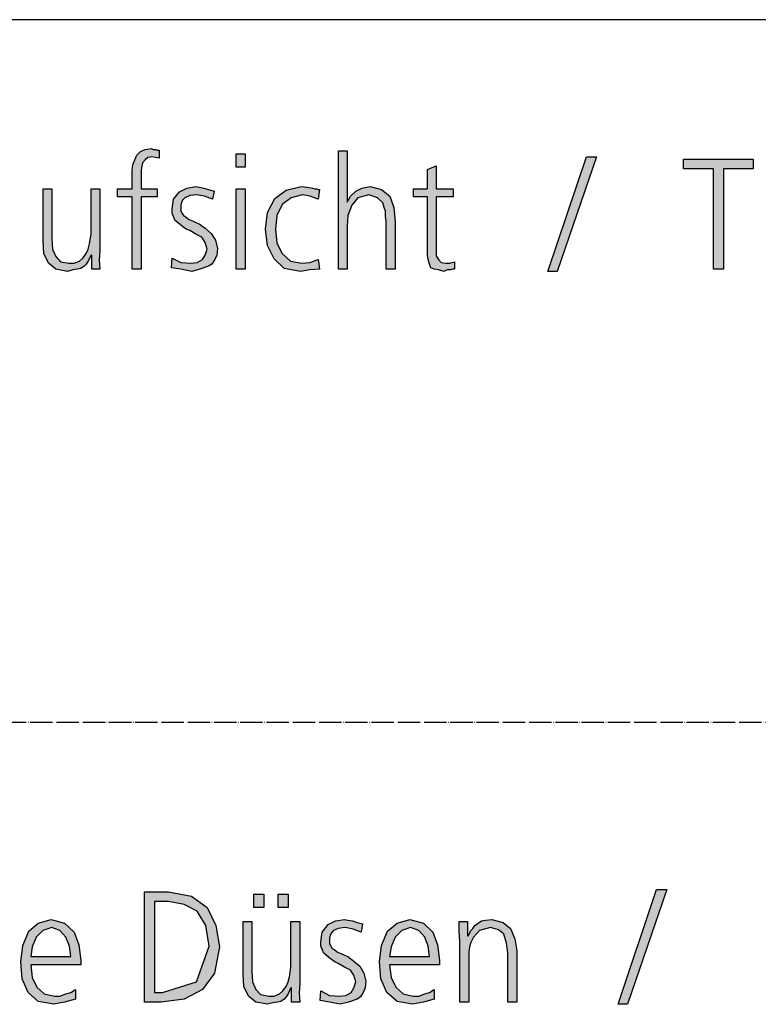
# Model space of a CAD drawing. Units: millimetres. Extents: x 14730 to 26963, y -183 to 8761.
# Drawn here: x 15762 to 16158, y 2134 to 2663 of the extents above; entities that cross this region are included whole.
import ezdxf

# ---------------------------------------------------------------- set-up
doc = ezdxf.new("R2010")
doc.units = ezdxf.units.MM
doc.linetypes.add('DOT_CENTER', pattern=[14, 12, -1, 0, -1])
doc.layers.add('1', color=7, linetype='Continuous')

msp = doc.modelspace()

# ---------------------------------------------------------------- hatches: boundary and pattern name
at = {"layer": '1', "linetype": 'Continuous'}
for points in [[(15822.12, 2567.65), (15814.14, 2567.65), (15814.14, 2572.04), (15822.12, 2572.04), (15822.12, 2574.84), (15822.12, 2578.44), (15822.12, 2582.04), (15822.49, 2584.84), (15823.58, 2587.63), (15824.66, 2590.03), (15826.48, 2592.03), (15829.02, 2593.23), (15832.29, 2593.63), (15833.37, 2593.23), (15834.83, 2593.23), (15835.55, 2592.83), (15836.64, 2592.83), (15836.64, 2588.43), (15834.46, 2588.83), (15832.65, 2589.23), (15830.47, 2588.83), (15829.02, 2587.63), (15827.57, 2586.03), (15827.2, 2584.44), (15826.84, 2582.04), (15826.84, 2580.04), (15826.84, 2577.64), (15826.84, 2575.64), (15826.84, 2572.04), (15835.55, 2572.04), (15835.55, 2567.65), (15826.84, 2567.65), (15826.84, 2528.87), (15822.12, 2528.87)], [(15882.73, 2583.64), (15878.01, 2583.64), (15878.01, 2590.83), (15882.73, 2590.83)], [(15932.81, 2592.43), (15937.53, 2592.43), (15937.53, 2564.85), (15939.34, 2568.05), (15942.24, 2570.84), (15945.51, 2572.44), (15949.87, 2573.24), (15956.04, 2571.64), (15960.39, 2568.05), (15962.57, 2562.05), (15963.29, 2554.45), (15963.29, 2528.87), (15958.58, 2528.87), (15958.58, 2554.45), (15958.21, 2557.25), (15958.21, 2560.05), (15957.49, 2562.05), (15956.76, 2564.45), (15953.86, 2567.25), (15949.14, 2568.85), (15943.33, 2567.25), (15940.07, 2563.25), (15937.89, 2557.65), (15937.53, 2552.06), (15937.53, 2528.87), (15932.81, 2528.87)], [(16065.99, 2589.23), (16071.44, 2589.23), (16050.39, 2527.67), (16045.31, 2527.67)], [(16134.22, 2582.84), (16118.25, 2582.84), (16118.25, 2588.03), (16155.63, 2588.03), (16155.63, 2582.84), (16139.66, 2582.84), (16139.66, 2528.87), (16134.22, 2528.87)], [(15994.5, 2567.65), (15985.43, 2567.65), (15985.43, 2539.26), (15985.43, 2536.07), (15986.52, 2534.07), (15987.97, 2532.47), (15990.51, 2532.07), (15992.69, 2532.07), (15995.23, 2532.87), (15995.23, 2528.87), (15994.14, 2528.87), (15993.05, 2528.47), (15991.24, 2528.47), (15989.42, 2527.67), (15986.52, 2528.47), (15984.34, 2528.87), (15982.53, 2529.67), (15981.8, 2531.67), (15981.08, 2534.07), (15980.71, 2536.47), (15980.71, 2538.86), (15980.71, 2542.06), (15980.71, 2567.65), (15973.09, 2567.65), (15973.09, 2572.04), (15980.71, 2572.04), (15980.71, 2582.44), (15985.43, 2584.44), (15985.43, 2572.04), (15994.5, 2572.04)], [(15804.7, 2538.86), (15804.34, 2533.67), (15804.7, 2528.87), (15800.35, 2528.87), (15800.35, 2536.47), (15799.99, 2536.47), (15799.26, 2534.87), (15798.54, 2533.27), (15797.45, 2531.67), (15796.36, 2530.47), (15794.54, 2529.27), (15792.73, 2528.87), (15790.19, 2528.47), (15787.29, 2527.67), (15781.12, 2528.87), (15777.12, 2532.07), (15774.58, 2537.27), (15774.22, 2544.06), (15774.22, 2572.04), (15778.94, 2572.04), (15778.94, 2545.26), (15779.3, 2539.66), (15781.12, 2535.67), (15783.66, 2532.87), (15788.01, 2532.07), (15790.91, 2532.07), (15793.82, 2533.27), (15795.63, 2534.87), (15797.45, 2537.27), (15798.54, 2539.66), (15799.26, 2542.46), (15799.62, 2544.86), (15799.99, 2547.66), (15799.99, 2572.04), (15804.7, 2572.04)], [(15843.54, 2534.87), (15848.25, 2532.47), (15853.7, 2532.07), (15856.96, 2532.47), (15859.87, 2534.07), (15861.32, 2536.47), (15862.41, 2539.66), (15861.32, 2543.26), (15859.5, 2546.06), (15856.24, 2547.66), (15852.97, 2549.66), (15851.16, 2550.46), (15849.34, 2551.66), (15847.89, 2552.86), (15846.44, 2554.05), (15844.99, 2555.25), (15844.26, 2557.25), (15843.54, 2558.85), (15843.54, 2561.25), (15844.26, 2566.45), (15847.53, 2570.44), (15851.52, 2572.44), (15856.24, 2573.24), (15858.05, 2572.84), (15860.59, 2572.44), (15863.13, 2571.64), (15866.04, 2570.84), (15865.31, 2566.45), (15860.95, 2568.05), (15856.6, 2568.85), (15852.97, 2568.45), (15850.43, 2567.25), (15849.34, 2566.05), (15848.62, 2564.85), (15848.25, 2563.25), (15848.25, 2561.25), (15848.25, 2560.05), (15848.98, 2558.85), (15849.7, 2557.65), (15851.16, 2556.85), (15852.61, 2555.65), (15854.42, 2554.85), (15856.24, 2554.05), (15858.05, 2553.26), (15861.32, 2550.86), (15864.58, 2548.06), (15866.76, 2544.46), (15867.85, 2540.06), (15867.49, 2536.47), (15866.4, 2534.07), (15864.95, 2531.67), (15863.13, 2530.47), (15858.41, 2528.87), (15854.06, 2527.67), (15848.25, 2528.87), (15843.17, 2529.67)], [(15878.01, 2572.04), (15882.73, 2572.04), (15882.73, 2528.87), (15878.01, 2528.87)], [(15921.92, 2566.45), (15917.57, 2568.05), (15913.58, 2568.85), (15907.41, 2567.25), (15902.69, 2563.65), (15899.79, 2557.65), (15899.06, 2550.46), (15899.79, 2542.86), (15902.69, 2537.27), (15907.04, 2533.27), (15913.21, 2532.07), (15917.57, 2532.47), (15921.92, 2534.07), (15922.65, 2528.87), (15917.57, 2528.47), (15912.49, 2527.67), (15903.78, 2529.27), (15898.33, 2534.47), (15894.7, 2541.66), (15893.62, 2550.46), (15894.7, 2559.25), (15898.7, 2566.85), (15904.87, 2571.24), (15912.85, 2573.24), (15916.12, 2572.84), (15919.02, 2572.44), (15920.11, 2572.04), (15921.2, 2572.04), (15921.92, 2571.64), (15922.65, 2571.64)], [(16103.71, 2195.85), (16109.15, 2195.85), (16088.1, 2134.28), (16083.02, 2134.28)], [(15887.42, 2193.45), (15892.86, 2193.45), (15892.86, 2186.25), (15887.42, 2186.25)], [(15900.48, 2193.45), (15905.93, 2193.45), (15905.93, 2186.25), (15900.48, 2186.25)], [(15912.1, 2145.48), (15911.73, 2140.28), (15912.1, 2135.48), (15907.74, 2135.48), (15907.74, 2143.08), (15907.38, 2143.08), (15906.65, 2141.48), (15905.93, 2139.88), (15904.84, 2138.28), (15903.75, 2137.08), (15901.94, 2135.88), (15900.12, 2135.48), (15897.58, 2135.08), (15894.68, 2134.28), (15888.51, 2135.48), (15884.52, 2138.68), (15881.98, 2143.88), (15881.61, 2150.67), (15881.61, 2178.66), (15886.33, 2178.66), (15886.33, 2151.87), (15886.69, 2146.28), (15888.51, 2142.28), (15891.05, 2139.48), (15895.4, 2138.68), (15898.31, 2138.68), (15901.21, 2139.88), (15903.02, 2141.48), (15904.84, 2143.88), (15905.93, 2146.28), (15906.65, 2149.07), (15907.02, 2151.47), (15907.38, 2154.27), (15907.38, 2178.66), (15912.1, 2178.66)], [(15923.35, 2141.48), (15928.06, 2139.08), (15933.51, 2138.68), (15936.77, 2139.08), (15939.68, 2140.68), (15941.13, 2143.08), (15942.22, 2146.28), (15941.13, 2149.87), (15939.31, 2152.67), (15936.05, 2154.27), (15932.78, 2156.27), (15930.97, 2157.07), (15929.15, 2158.27), (15927.7, 2159.47), (15926.25, 2160.67), (15924.8, 2161.87), (15924.07, 2163.87), (15923.35, 2165.46), (15923.35, 2167.86), (15924.07, 2173.06), (15927.34, 2177.06), (15931.33, 2179.06), (15936.05, 2179.86), (15937.86, 2179.46), (15940.4, 2179.06), (15942.94, 2178.26), (15945.85, 2177.46), (15945.12, 2173.06), (15940.77, 2174.66), (15936.41, 2175.46), (15932.78, 2175.06), (15930.24, 2173.86), (15929.15, 2172.66), (15928.43, 2171.46), (15928.06, 2169.86), (15928.06, 2167.86), (15928.06, 2166.66), (15928.79, 2165.46), (15929.52, 2164.27), (15930.97, 2163.47), (15932.42, 2162.27), (15934.23, 2161.47), (15936.05, 2160.67), (15937.86, 2159.87), (15941.13, 2157.47), (15944.4, 2154.67), (15946.57, 2151.07), (15947.66, 2146.68), (15947.3, 2143.08), (15946.21, 2140.68), (15944.76, 2138.28), (15942.94, 2137.08), (15938.23, 2135.48), (15933.87, 2134.28), (15928.06, 2135.48), (15922.98, 2136.28)], [(15998.1, 2168.26), (15997.74, 2173.46), (15997.74, 2178.66), (16002.1, 2178.66), (16002.1, 2171.06), (16002.46, 2171.06), (16003.19, 2172.26), (16003.91, 2173.86), (16005, 2175.06), (16006.09, 2176.66), (16007.9, 2177.86), (16009.72, 2179.06), (16011.9, 2179.46), (16015.16, 2179.86), (16021.33, 2178.26), (16025.32, 2175.06), (16027.5, 2169.46), (16028.59, 2163.07), (16028.59, 2135.48), (16023.87, 2135.48), (16023.87, 2161.87), (16023.15, 2167.06), (16021.69, 2171.86), (16018.79, 2174.26), (16014.44, 2175.46), (16008.63, 2173.86), (16005.36, 2170.26), (16003.91, 2167.46), (16003.19, 2165.06), (16002.82, 2162.27), (16002.82, 2159.47), (16002.82, 2135.48), (15998.1, 2135.48)]]:
    msp.add_hatch(color=3, dxfattribs=at).paths.add_polyline_path(points)
h = msp.add_hatch(color=3, dxfattribs=at)
h.paths.add_polyline_path([(15828.63, 2194.65), (15841.69, 2194.65), (15854.03, 2192.25), (15862.38, 2186.25), (15867.1, 2176.66), (15868.91, 2165.06), (15866.37, 2151.07), (15859.84, 2142.28), (15850.04, 2137.08), (15837.7, 2135.48), (15828.63, 2135.48)])
h.paths.add_polyline_path([(15834.07, 2140.68), (15838.43, 2140.68), (15856.57, 2146.28), (15863.47, 2165.46), (15861.65, 2176.66), (15856.94, 2184.25), (15850.04, 2187.85), (15841.69, 2189.45), (15834.07, 2189.45)], flags=16)
h = msp.add_hatch(color=3, dxfattribs=at)
h.paths.add_polyline_path([(15791.61, 2137.08), (15785.81, 2135.48), (15780, 2134.28), (15771.65, 2135.88), (15766.21, 2140.68), (15762.94, 2147.88), (15762.22, 2157.07), (15763.31, 2165.86), (15766.57, 2173.46), (15771.65, 2177.86), (15778.55, 2179.86), (15785.81, 2177.86), (15790.89, 2173.06), (15793.43, 2166.26), (15794.52, 2157.87), (15794.52, 2155.47), (15767.66, 2155.47), (15768.39, 2148.67), (15770.93, 2143.48), (15774.92, 2139.88), (15780.36, 2138.68), (15783.27, 2138.68), (15786.53, 2139.88), (15789.07, 2140.68), (15791.61, 2142.28)])
h.paths.add_polyline_path([(15789.07, 2159.87), (15788.35, 2165.46), (15786.53, 2170.26), (15783.27, 2173.86), (15778.91, 2175.46), (15774.19, 2173.86), (15770.56, 2170.26), (15768.39, 2165.06), (15767.66, 2159.87)], flags=16)
h = msp.add_hatch(color=3, dxfattribs=at)
h.paths.add_polyline_path([(15984.31, 2137.08), (15978.51, 2135.48), (15972.7, 2134.28), (15964.35, 2135.88), (15958.91, 2140.68), (15955.65, 2147.88), (15954.92, 2157.07), (15956.01, 2165.86), (15959.27, 2173.46), (15964.35, 2177.86), (15971.25, 2179.86), (15978.51, 2177.86), (15983.59, 2173.06), (15986.13, 2166.26), (15987.22, 2157.87), (15987.22, 2155.47), (15960.36, 2155.47), (15961.09, 2148.67), (15963.63, 2143.48), (15967.62, 2139.88), (15973.06, 2138.68), (15975.97, 2138.68), (15979.23, 2139.88), (15981.77, 2140.68), (15984.31, 2142.28)])
h.paths.add_polyline_path([(15981.77, 2159.87), (15981.05, 2165.46), (15979.23, 2170.26), (15975.97, 2173.86), (15971.61, 2175.46), (15966.9, 2173.86), (15963.27, 2170.26), (15961.09, 2165.06), (15960.36, 2159.87)], flags=16)

# ---------------------------------------------------------------- linework, layer by layer
at = {"layer": '1', "color": 3, "linetype": 'Continuous'}
for p, q in [((16499.65, 2662.83), (15460.58, 2662.83)), ((15823.58, 2587.63), (15824.66, 2590.03)), ((15824.66, 2590.03), (15826.48, 2592.03)), ((15826.48, 2592.03), (15829.02, 2593.23)), ((15829.02, 2593.23), (15832.29, 2593.63)), ((15832.29, 2593.63), (15833.37, 2593.23)), ((15833.37, 2593.23), (15834.83, 2593.23)), ((15834.83, 2593.23), (15835.55, 2592.83)), ((15835.55, 2592.83), (15836.64, 2592.83)), ((15836.64, 2592.83), (15836.64, 2588.43)), ((15878.01, 2590.83), (15882.73, 2590.83)), ((15878.01, 2583.64), (15878.01, 2590.83)), ((15882.73, 2590.83), (15882.73, 2583.64)), ((15932.81, 2528.87), (15932.81, 2592.43)), ((15932.81, 2592.43), (15937.53, 2592.43)), ((15937.53, 2592.43), (15937.53, 2564.85)), ((15822.12, 2582.04), (15822.49, 2584.84)), ((15822.49, 2584.84), (15823.58, 2587.63)), ((15827.57, 2586.03), (15827.2, 2584.44)), ((15829.02, 2587.63), (15827.57, 2586.03)), ((15830.47, 2588.83), (15829.02, 2587.63)), ((15832.65, 2589.23), (15830.47, 2588.83)), ((15834.46, 2588.83), (15832.65, 2589.23)), ((15836.64, 2588.43), (15834.46, 2588.83)), ((16045.31, 2527.67), (16065.99, 2589.23)), ((16071.44, 2589.23), (16050.39, 2527.67)), ((16065.99, 2589.23), (16071.44, 2589.23)), ((16118.25, 2588.03), (16155.63, 2588.03)), ((16118.25, 2582.84), (16118.25, 2588.03)), ((16155.63, 2588.03), (16155.63, 2582.84)), ((15822.12, 2578.44), (15822.12, 2582.04)), ((15827.2, 2584.44), (15826.84, 2582.04)), ((15826.84, 2582.04), (15826.84, 2580.04)), ((15826.84, 2580.04), (15826.84, 2577.64)), ((15882.73, 2583.64), (15878.01, 2583.64)), ((15980.71, 2582.44), (15985.43, 2584.44)), ((15980.71, 2572.04), (15980.71, 2582.44)), ((15985.43, 2584.44), (15985.43, 2572.04)), ((16134.22, 2582.84), (16118.25, 2582.84)), ((16134.22, 2528.87), (16134.22, 2582.84)), ((16139.66, 2582.84), (16139.66, 2528.87)), ((16155.63, 2582.84), (16139.66, 2582.84)), ((15822.12, 2574.84), (15822.12, 2578.44)), ((15822.12, 2572.04), (15822.12, 2574.84)), ((15826.84, 2577.64), (15826.84, 2575.64)), ((15826.84, 2575.64), (15826.84, 2572.04)), ((15774.22, 2572.04), (15778.94, 2572.04)), ((15774.22, 2544.06), (15774.22, 2572.04)), ((15778.94, 2572.04), (15778.94, 2545.26)), ((15799.99, 2572.04), (15804.7, 2572.04)), ((15799.99, 2547.66), (15799.99, 2572.04)), ((15804.7, 2572.04), (15804.7, 2538.86)), ((15814.14, 2572.04), (15822.12, 2572.04)), ((15814.14, 2567.65), (15814.14, 2572.04)), ((15826.84, 2572.04), (15835.55, 2572.04)), ((15835.55, 2572.04), (15835.55, 2567.65)), ((15844.26, 2566.45), (15847.53, 2570.44)), ((15847.53, 2570.44), (15851.52, 2572.44)), ((15851.52, 2572.44), (15856.24, 2573.24)), ((15856.6, 2568.85), (15852.97, 2568.45)), ((15856.24, 2573.24), (15858.05, 2572.84)), ((15860.95, 2568.05), (15856.6, 2568.85)), ((15858.05, 2572.84), (15860.59, 2572.44)), ((15860.59, 2572.44), (15863.13, 2571.64)), ((15863.13, 2571.64), (15866.04, 2570.84)), ((15866.04, 2570.84), (15865.31, 2566.45)), ((15878.01, 2528.87), (15878.01, 2572.04)), ((15878.01, 2572.04), (15882.73, 2572.04)), ((15882.73, 2572.04), (15882.73, 2528.87)), ((15898.7, 2566.85), (15904.87, 2571.24)), ((15904.87, 2571.24), (15912.85, 2573.24)), ((15913.58, 2568.85), (15907.41, 2567.25)), ((15912.85, 2573.24), (15916.12, 2572.84)), ((15917.57, 2568.05), (15913.58, 2568.85)), ((15916.12, 2572.84), (15919.02, 2572.44)), ((15919.02, 2572.44), (15920.11, 2572.04)), ((15920.11, 2572.04), (15921.2, 2572.04)), ((15921.2, 2572.04), (15921.92, 2571.64)), ((15922.65, 2571.64), (15921.92, 2566.45)), ((15921.92, 2571.64), (15922.65, 2571.64)), ((15939.34, 2568.05), (15942.24, 2570.84)), ((15942.24, 2570.84), (15945.51, 2572.44)), ((15949.14, 2568.85), (15943.33, 2567.25)), ((15945.51, 2572.44), (15949.87, 2573.24)), ((15953.86, 2567.25), (15949.14, 2568.85)), ((15949.87, 2573.24), (15956.04, 2571.64)), ((15956.04, 2571.64), (15960.39, 2568.05)), ((15973.09, 2572.04), (15980.71, 2572.04)), ((15973.09, 2567.65), (15973.09, 2572.04)), ((15985.43, 2572.04), (15994.5, 2572.04)), ((15994.5, 2572.04), (15994.5, 2567.65)), ((15822.12, 2567.65), (15814.14, 2567.65)), ((15822.12, 2528.87), (15822.12, 2567.65)), ((15826.84, 2567.65), (15826.84, 2528.87)), ((15835.55, 2567.65), (15826.84, 2567.65)), ((15843.54, 2561.25), (15844.26, 2566.45)), ((15848.62, 2564.85), (15848.25, 2563.25)), ((15849.34, 2566.05), (15848.62, 2564.85)), ((15850.43, 2567.25), (15849.34, 2566.05)), ((15852.97, 2568.45), (15850.43, 2567.25)), ((15865.31, 2566.45), (15860.95, 2568.05)), ((15894.7, 2559.25), (15898.7, 2566.85)), ((15902.69, 2563.65), (15899.79, 2557.65)), ((15907.41, 2567.25), (15902.69, 2563.65)), ((15921.92, 2566.45), (15917.57, 2568.05)), ((15937.53, 2564.85), (15939.34, 2568.05)), ((15943.33, 2567.25), (15940.07, 2563.25)), ((15956.76, 2564.45), (15953.86, 2567.25)), ((15957.49, 2562.05), (15956.76, 2564.45)), ((15960.39, 2568.05), (15962.57, 2562.05)), ((15980.71, 2567.65), (15973.09, 2567.65)), ((15980.71, 2542.06), (15980.71, 2567.65)), ((15985.43, 2567.65), (15985.43, 2539.26)), ((15994.5, 2567.65), (15985.43, 2567.65)), ((15843.54, 2558.85), (15843.54, 2561.25)), ((15844.26, 2557.25), (15843.54, 2558.85)), ((15848.25, 2563.25), (15848.25, 2561.25)), ((15848.25, 2561.25), (15848.25, 2560.05)), ((15848.25, 2560.05), (15848.98, 2558.85)), ((15848.98, 2558.85), (15849.7, 2557.65)), ((15893.62, 2550.46), (15894.7, 2559.25)), ((15940.07, 2563.25), (15937.89, 2557.65)), ((15958.21, 2560.05), (15957.49, 2562.05)), ((15958.21, 2557.25), (15958.21, 2560.05)), ((15962.57, 2562.05), (15963.29, 2554.45)), ((15844.99, 2555.25), (15844.26, 2557.25)), ((15846.44, 2554.05), (15844.99, 2555.25)), ((15847.89, 2552.86), (15846.44, 2554.05)), ((15849.7, 2557.65), (15851.16, 2556.85)), ((15851.16, 2556.85), (15852.61, 2555.65)), ((15852.61, 2555.65), (15854.42, 2554.85)), ((15854.42, 2554.85), (15856.24, 2554.05)), ((15856.24, 2554.05), (15858.05, 2553.26)), ((15858.05, 2553.26), (15861.32, 2550.86)), ((15899.79, 2557.65), (15899.06, 2550.46)), ((15937.89, 2557.65), (15937.53, 2552.06)), ((15958.58, 2554.45), (15958.21, 2557.25)), ((15958.58, 2528.87), (15958.58, 2554.45)), ((15963.29, 2554.45), (15963.29, 2528.87)), ((15799.62, 2544.86), (15799.99, 2547.66)), ((15849.34, 2551.66), (15847.89, 2552.86)), ((15851.16, 2550.46), (15849.34, 2551.66)), ((15852.97, 2549.66), (15851.16, 2550.46)), ((15856.24, 2547.66), (15852.97, 2549.66)), ((15859.5, 2546.06), (15856.24, 2547.66)), ((15861.32, 2550.86), (15864.58, 2548.06)), ((15864.58, 2548.06), (15866.76, 2544.46)), ((15894.7, 2541.66), (15893.62, 2550.46)), ((15899.06, 2550.46), (15899.79, 2542.86)), ((15937.53, 2552.06), (15937.53, 2528.87)), ((15774.58, 2537.27), (15774.22, 2544.06)), ((15778.94, 2545.26), (15779.3, 2539.66)), ((15798.54, 2539.66), (15799.26, 2542.46)), ((15799.26, 2542.46), (15799.62, 2544.86)), ((15861.32, 2543.26), (15859.5, 2546.06)), ((15862.41, 2539.66), (15861.32, 2543.26)), ((15866.76, 2544.46), (15867.85, 2540.06)), ((15899.79, 2542.86), (15902.69, 2537.27)), ((15777.12, 2532.07), (15774.58, 2537.27)), ((15779.3, 2539.66), (15781.12, 2535.67)), ((15795.63, 2534.87), (15797.45, 2537.27)), ((15797.45, 2537.27), (15798.54, 2539.66)), ((15804.7, 2538.86), (15804.34, 2533.67)), ((15861.32, 2536.47), (15862.41, 2539.66)), ((15867.85, 2540.06), (15867.49, 2536.47)), ((15898.33, 2534.47), (15894.7, 2541.66)), ((15902.69, 2537.27), (15907.04, 2533.27)), ((15980.71, 2538.86), (15980.71, 2542.06)), ((15980.71, 2536.47), (15980.71, 2538.86)), ((15985.43, 2539.26), (15985.43, 2536.07)), ((15781.12, 2528.87), (15777.12, 2532.07)), ((15781.12, 2535.67), (15783.66, 2532.87)), ((15783.66, 2532.87), (15788.01, 2532.07)), ((15788.01, 2532.07), (15790.91, 2532.07)), ((15790.91, 2532.07), (15793.82, 2533.27)), ((15793.82, 2533.27), (15795.63, 2534.87)), ((15798.54, 2533.27), (15797.45, 2531.67)), ((15799.26, 2534.87), (15798.54, 2533.27)), ((15799.99, 2536.47), (15799.26, 2534.87)), ((15800.35, 2536.47), (15799.99, 2536.47)), ((15800.35, 2528.87), (15800.35, 2536.47)), ((15804.34, 2533.67), (15804.7, 2528.87)), ((15843.17, 2529.67), (15843.54, 2534.87)), ((15843.54, 2534.87), (15848.25, 2532.47)), ((15848.25, 2532.47), (15853.7, 2532.07)), ((15853.7, 2532.07), (15856.96, 2532.47)), ((15856.96, 2532.47), (15859.87, 2534.07)), ((15859.87, 2534.07), (15861.32, 2536.47)), ((15866.4, 2534.07), (15864.95, 2531.67)), ((15867.49, 2536.47), (15866.4, 2534.07)), ((15903.78, 2529.27), (15898.33, 2534.47)), ((15907.04, 2533.27), (15913.21, 2532.07)), ((15913.21, 2532.07), (15917.57, 2532.47)), ((15917.57, 2532.47), (15921.92, 2534.07)), ((15921.92, 2534.07), (15922.65, 2528.87)), ((15981.08, 2534.07), (15980.71, 2536.47)), ((15981.8, 2531.67), (15981.08, 2534.07)), ((15985.43, 2536.07), (15986.52, 2534.07)), ((15986.52, 2534.07), (15987.97, 2532.47)), ((15987.97, 2532.47), (15990.51, 2532.07)), ((15990.51, 2532.07), (15992.69, 2532.07)), ((15992.69, 2532.07), (15995.23, 2532.87)), ((15995.23, 2532.87), (15995.23, 2528.87)), ((15787.29, 2527.67), (15781.12, 2528.87)), ((15790.19, 2528.47), (15787.29, 2527.67)), ((15792.73, 2528.87), (15790.19, 2528.47)), ((15794.54, 2529.27), (15792.73, 2528.87)), ((15796.36, 2530.47), (15794.54, 2529.27)), ((15797.45, 2531.67), (15796.36, 2530.47)), ((15804.7, 2528.87), (15800.35, 2528.87)), ((15826.84, 2528.87), (15822.12, 2528.87)), ((15848.25, 2528.87), (15843.17, 2529.67)), ((15854.06, 2527.67), (15848.25, 2528.87)), ((15858.41, 2528.87), (15854.06, 2527.67)), ((15863.13, 2530.47), (15858.41, 2528.87)), ((15864.95, 2531.67), (15863.13, 2530.47)), ((15882.73, 2528.87), (15878.01, 2528.87)), ((15912.49, 2527.67), (15903.78, 2529.27)), ((15917.57, 2528.47), (15912.49, 2527.67)), ((15922.65, 2528.87), (15917.57, 2528.47)), ((15937.53, 2528.87), (15932.81, 2528.87)), ((15963.29, 2528.87), (15958.58, 2528.87)), ((15982.53, 2529.67), (15981.8, 2531.67)), ((15984.34, 2528.87), (15982.53, 2529.67)), ((15986.52, 2528.47), (15984.34, 2528.87)), ((15989.42, 2527.67), (15986.52, 2528.47)), ((15991.24, 2528.47), (15989.42, 2527.67)), ((15993.05, 2528.47), (15991.24, 2528.47)), ((15994.14, 2528.87), (15993.05, 2528.47)), ((15995.23, 2528.87), (15994.14, 2528.87)), ((16050.39, 2527.67), (16045.31, 2527.67)), ((16139.66, 2528.87), (16134.22, 2528.87)), ((15828.63, 2135.48), (15828.63, 2194.65)), ((15828.63, 2194.65), (15841.69, 2194.65)), ((15841.69, 2194.65), (15854.03, 2192.25)), ((16083.02, 2134.28), (16103.71, 2195.85)), ((16109.15, 2195.85), (16088.1, 2134.28)), ((16103.71, 2195.85), (16109.15, 2195.85)), ((15834.07, 2189.45), (15834.07, 2140.68)), ((15841.69, 2189.45), (15834.07, 2189.45)), ((15850.04, 2187.85), (15841.69, 2189.45)), ((15854.03, 2192.25), (15862.38, 2186.25)), ((15887.42, 2186.25), (15887.42, 2193.45)), ((15887.42, 2193.45), (15892.86, 2193.45)), ((15892.86, 2193.45), (15892.86, 2186.25)), ((15900.48, 2186.25), (15900.48, 2193.45)), ((15900.48, 2193.45), (15905.93, 2193.45)), ((15905.93, 2193.45), (15905.93, 2186.25)), ((15856.94, 2184.25), (15850.04, 2187.85)), ((15861.65, 2176.66), (15856.94, 2184.25)), ((15862.38, 2186.25), (15867.1, 2176.66)), ((15892.86, 2186.25), (15887.42, 2186.25)), ((15905.93, 2186.25), (15900.48, 2186.25)), ((15766.57, 2173.46), (15771.65, 2177.86)), ((15771.65, 2177.86), (15778.55, 2179.86)), ((15778.55, 2179.86), (15785.81, 2177.86)), ((15785.81, 2177.86), (15790.89, 2173.06)), ((15881.61, 2178.66), (15886.33, 2178.66)), ((15881.61, 2150.67), (15881.61, 2178.66)), ((15886.33, 2178.66), (15886.33, 2151.87)), ((15907.38, 2178.66), (15912.1, 2178.66)), ((15907.38, 2154.27), (15907.38, 2178.66)), ((15912.1, 2178.66), (15912.1, 2145.48)), ((15927.34, 2177.06), (15931.33, 2179.06)), ((15931.33, 2179.06), (15936.05, 2179.86)), ((15936.05, 2179.86), (15937.86, 2179.46)), ((15937.86, 2179.46), (15940.4, 2179.06)), ((15940.4, 2179.06), (15942.94, 2178.26)), ((15942.94, 2178.26), (15945.85, 2177.46)), ((15959.27, 2173.46), (15964.35, 2177.86)), ((15964.35, 2177.86), (15971.25, 2179.86)), ((15971.25, 2179.86), (15978.51, 2177.86)), ((15978.51, 2177.86), (15983.59, 2173.06)), ((15997.74, 2178.66), (16002.1, 2178.66)), ((15997.74, 2173.46), (15997.74, 2178.66)), ((16002.1, 2178.66), (16002.1, 2171.06)), ((16006.09, 2176.66), (16007.9, 2177.86)), ((16007.9, 2177.86), (16009.72, 2179.06)), ((16009.72, 2179.06), (16011.9, 2179.46)), ((16011.9, 2179.46), (16015.16, 2179.86)), ((16015.16, 2179.86), (16021.33, 2178.26)), ((16021.33, 2178.26), (16025.32, 2175.06)), ((15763.31, 2165.86), (15766.57, 2173.46)), ((15774.19, 2173.86), (15770.56, 2170.26)), ((15778.91, 2175.46), (15774.19, 2173.86)), ((15783.27, 2173.86), (15778.91, 2175.46)), ((15786.53, 2170.26), (15783.27, 2173.86)), ((15790.89, 2173.06), (15793.43, 2166.26)), ((15863.47, 2165.46), (15861.65, 2176.66)), ((15867.1, 2176.66), (15868.91, 2165.06)), ((15923.35, 2167.86), (15924.07, 2173.06)), ((15924.07, 2173.06), (15927.34, 2177.06)), ((15929.15, 2172.66), (15928.43, 2171.46)), ((15930.24, 2173.86), (15929.15, 2172.66)), ((15932.78, 2175.06), (15930.24, 2173.86)), ((15936.41, 2175.46), (15932.78, 2175.06)), ((15940.77, 2174.66), (15936.41, 2175.46)), ((15945.12, 2173.06), (15940.77, 2174.66)), ((15945.85, 2177.46), (15945.12, 2173.06)), ((15956.01, 2165.86), (15959.27, 2173.46)), ((15966.9, 2173.86), (15963.27, 2170.26)), ((15971.61, 2175.46), (15966.9, 2173.86)), ((15975.97, 2173.86), (15971.61, 2175.46)), ((15979.23, 2170.26), (15975.97, 2173.86)), ((15983.59, 2173.06), (15986.13, 2166.26)), ((15998.1, 2168.26), (15997.74, 2173.46)), ((16003.19, 2172.26), (16003.91, 2173.86)), ((16003.91, 2173.86), (16005, 2175.06)), ((16005, 2175.06), (16006.09, 2176.66)), ((16008.63, 2173.86), (16005.36, 2170.26)), ((16014.44, 2175.46), (16008.63, 2173.86)), ((16018.79, 2174.26), (16014.44, 2175.46)), ((16021.69, 2171.86), (16018.79, 2174.26)), ((16025.32, 2175.06), (16027.5, 2169.46)), ((15770.56, 2170.26), (15768.39, 2165.06)), ((15788.35, 2165.46), (15786.53, 2170.26)), ((15923.35, 2165.46), (15923.35, 2167.86)), ((15928.43, 2171.46), (15928.06, 2169.86)), ((15928.06, 2169.86), (15928.06, 2167.86)), ((15928.06, 2167.86), (15928.06, 2166.66)), ((15963.27, 2170.26), (15961.09, 2165.06)), ((15981.05, 2165.46), (15979.23, 2170.26)), ((15998.1, 2135.48), (15998.1, 2168.26)), ((16002.1, 2171.06), (16002.46, 2171.06)), ((16002.46, 2171.06), (16003.19, 2172.26)), ((16003.91, 2167.46), (16003.19, 2165.06)), ((16005.36, 2170.26), (16003.91, 2167.46)), ((16023.15, 2167.06), (16021.69, 2171.86)), ((16023.87, 2161.87), (16023.15, 2167.06)), ((16027.5, 2169.46), (16028.59, 2163.07)), ((15762.22, 2157.07), (15763.31, 2165.86)), ((15768.39, 2165.06), (15767.66, 2159.87)), ((15789.07, 2159.87), (15788.35, 2165.46)), ((15793.43, 2166.26), (15794.52, 2157.87)), ((15856.57, 2146.28), (15863.47, 2165.46)), ((15868.91, 2165.06), (15866.37, 2151.07)), ((15924.07, 2163.87), (15923.35, 2165.46)), ((15924.8, 2161.87), (15924.07, 2163.87)), ((15926.25, 2160.67), (15924.8, 2161.87)), ((15928.06, 2166.66), (15928.79, 2165.46)), ((15928.79, 2165.46), (15929.52, 2164.27)), ((15929.52, 2164.27), (15930.97, 2163.47)), ((15930.97, 2163.47), (15932.42, 2162.27)), ((15932.42, 2162.27), (15934.23, 2161.47)), ((15954.92, 2157.07), (15956.01, 2165.86)), ((15961.09, 2165.06), (15960.36, 2159.87)), ((15981.77, 2159.87), (15981.05, 2165.46)), ((15986.13, 2166.26), (15987.22, 2157.87)), ((16003.19, 2165.06), (16002.82, 2162.27)), ((16002.82, 2162.27), (16002.82, 2159.47)), ((16023.87, 2135.48), (16023.87, 2161.87)), ((16028.59, 2163.07), (16028.59, 2135.48)), ((15762.94, 2147.88), (15762.22, 2157.07)), ((15767.66, 2159.87), (15789.07, 2159.87)), ((15794.52, 2157.87), (15794.52, 2155.47)), ((15927.7, 2159.47), (15926.25, 2160.67)), ((15929.15, 2158.27), (15927.7, 2159.47)), ((15930.97, 2157.07), (15929.15, 2158.27)), ((15932.78, 2156.27), (15930.97, 2157.07)), ((15934.23, 2161.47), (15936.05, 2160.67)), ((15936.05, 2160.67), (15937.86, 2159.87)), ((15937.86, 2159.87), (15941.13, 2157.47)), ((15941.13, 2157.47), (15944.4, 2154.67)), ((15955.65, 2147.88), (15954.92, 2157.07)), ((15960.36, 2159.87), (15981.77, 2159.87)), ((15987.22, 2157.87), (15987.22, 2155.47)), ((16002.82, 2159.47), (16002.82, 2135.48)), ((15767.66, 2155.47), (15768.39, 2148.67)), ((15794.52, 2155.47), (15767.66, 2155.47)), ((15886.33, 2151.87), (15886.69, 2146.28)), ((15906.65, 2149.07), (15907.02, 2151.47)), ((15907.02, 2151.47), (15907.38, 2154.27)), ((15936.05, 2154.27), (15932.78, 2156.27)), ((15939.31, 2152.67), (15936.05, 2154.27)), ((15941.13, 2149.87), (15939.31, 2152.67)), ((15944.4, 2154.67), (15946.57, 2151.07)), ((15960.36, 2155.47), (15961.09, 2148.67)), ((15987.22, 2155.47), (15960.36, 2155.47)), ((15766.21, 2140.68), (15762.94, 2147.88)), ((15768.39, 2148.67), (15770.93, 2143.48)), ((15838.43, 2140.68), (15856.57, 2146.28)), ((15866.37, 2151.07), (15859.84, 2142.28)), ((15881.98, 2143.88), (15881.61, 2150.67)), ((15886.69, 2146.28), (15888.51, 2142.28)), ((15904.84, 2143.88), (15905.93, 2146.28)), ((15905.93, 2146.28), (15906.65, 2149.07)), ((15942.22, 2146.28), (15941.13, 2149.87)), ((15941.13, 2143.08), (15942.22, 2146.28)), ((15946.57, 2151.07), (15947.66, 2146.68)), ((15947.66, 2146.68), (15947.3, 2143.08)), ((15958.91, 2140.68), (15955.65, 2147.88)), ((15961.09, 2148.67), (15963.63, 2143.48)), ((15771.65, 2135.88), (15766.21, 2140.68)), ((15770.93, 2143.48), (15774.92, 2139.88)), ((15786.53, 2139.88), (15789.07, 2140.68)), ((15789.07, 2140.68), (15791.61, 2142.28)), ((15791.61, 2142.28), (15791.61, 2137.08)), ((15834.07, 2140.68), (15838.43, 2140.68)), ((15859.84, 2142.28), (15850.04, 2137.08)), ((15884.52, 2138.68), (15881.98, 2143.88)), ((15888.51, 2142.28), (15891.05, 2139.48)), ((15901.21, 2139.88), (15903.02, 2141.48)), ((15903.02, 2141.48), (15904.84, 2143.88)), ((15906.65, 2141.48), (15905.93, 2139.88)), ((15907.38, 2143.08), (15906.65, 2141.48)), ((15907.74, 2143.08), (15907.38, 2143.08)), ((15907.74, 2135.48), (15907.74, 2143.08)), ((15912.1, 2145.48), (15911.73, 2140.28)), ((15922.98, 2136.28), (15923.35, 2141.48)), ((15923.35, 2141.48), (15928.06, 2139.08)), ((15936.77, 2139.08), (15939.68, 2140.68)), ((15939.68, 2140.68), (15941.13, 2143.08)), ((15946.21, 2140.68), (15944.76, 2138.28)), ((15947.3, 2143.08), (15946.21, 2140.68)), ((15964.35, 2135.88), (15958.91, 2140.68)), ((15963.63, 2143.48), (15967.62, 2139.88)), ((15979.23, 2139.88), (15981.77, 2140.68)), ((15981.77, 2140.68), (15984.31, 2142.28)), ((15984.31, 2142.28), (15984.31, 2137.08)), ((15780, 2134.28), (15771.65, 2135.88)), ((15774.92, 2139.88), (15780.36, 2138.68)), ((15785.81, 2135.48), (15780, 2134.28)), ((15780.36, 2138.68), (15783.27, 2138.68)), ((15783.27, 2138.68), (15786.53, 2139.88)), ((15791.61, 2137.08), (15785.81, 2135.48)), ((15837.7, 2135.48), (15828.63, 2135.48)), ((15850.04, 2137.08), (15837.7, 2135.48)), ((15888.51, 2135.48), (15884.52, 2138.68)), ((15894.68, 2134.28), (15888.51, 2135.48)), ((15891.05, 2139.48), (15895.4, 2138.68)), ((15895.4, 2138.68), (15898.31, 2138.68)), ((15900.12, 2135.48), (15897.58, 2135.08)), ((15898.31, 2138.68), (15901.21, 2139.88)), ((15901.94, 2135.88), (15900.12, 2135.48)), ((15903.75, 2137.08), (15901.94, 2135.88)), ((15904.84, 2138.28), (15903.75, 2137.08)), ((15905.93, 2139.88), (15904.84, 2138.28)), ((15912.1, 2135.48), (15907.74, 2135.48)), ((15911.73, 2140.28), (15912.1, 2135.48)), ((15928.06, 2135.48), (15922.98, 2136.28)), ((15928.06, 2139.08), (15933.51, 2138.68)), ((15933.87, 2134.28), (15928.06, 2135.48)), ((15933.51, 2138.68), (15936.77, 2139.08)), ((15938.23, 2135.48), (15933.87, 2134.28)), ((15942.94, 2137.08), (15938.23, 2135.48)), ((15944.76, 2138.28), (15942.94, 2137.08)), ((15972.7, 2134.28), (15964.35, 2135.88)), ((15967.62, 2139.88), (15973.06, 2138.68)), ((15978.51, 2135.48), (15972.7, 2134.28)), ((15973.06, 2138.68), (15975.97, 2138.68)), ((15975.97, 2138.68), (15979.23, 2139.88)), ((15984.31, 2137.08), (15978.51, 2135.48)), ((16002.82, 2135.48), (15998.1, 2135.48)), ((16028.59, 2135.48), (16023.87, 2135.48)), ((15897.58, 2135.08), (15894.68, 2134.28)), ((16088.1, 2134.28), (16083.02, 2134.28))]:
    msp.add_line(p, q, dxfattribs=at)
at = {"layer": '1', "color": 1, "linetype": 'DOT_CENTER'}
msp.add_line((21785.95, 2285.48), (15000, 2285.48), dxfattribs=at)

doc.saveas('drawing.dxf')
